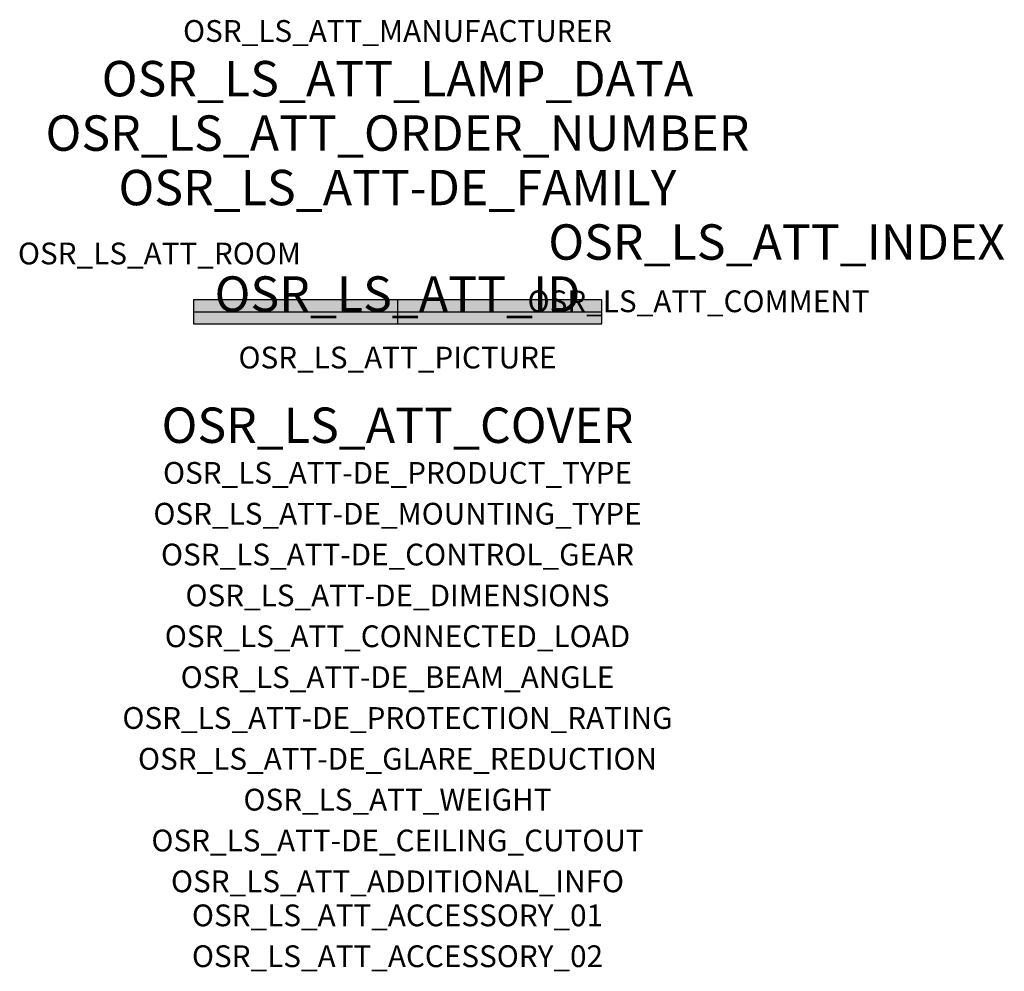
# Model space of a CAD drawing. Extents: x -1.39 to 2.23, y -2.42 to 1.07.
import ezdxf
from ezdxf.enums import TextEntityAlignment as Align

# ---------------------------------------------------------------- set-up
doc = ezdxf.new("R2010")
doc.units = 0
for name, color, linetype, true_color in [('osr_ls_att-de_beam_angle', 244, 'Continuous', 0xa02122), ('osr_ls_att-de_ceiling_cutout', 244, 'Continuous', 0xa02122), ('osr_ls_att-de_control_gear', 244, 'Continuous', 0xa02122), ('osr_ls_att-de_dimensions', 244, 'Continuous', 0xa02122), ('osr_ls_att-de_glare_reduction', 244, 'Continuous', 0xa02122), ('osr_ls_att-de_mounting_type', 244, 'Continuous', 0xa02122), ('osr_ls_att-de_product_type', 244, 'Continuous', 0xa02122), ('osr_ls_att-de_protection_rating', 244, 'Continuous', 0xa02122), ('osr_ls_att_accessory_01', 244, 'Continuous', 0xa02122), ('osr_ls_att_accessory_02', 244, 'Continuous', 0xa02122), ('osr_ls_att_additional_info', 244, 'Continuous', 0xa02122), ('osr_ls_att_comment', 244, 'Continuous', 0xa02122), ('osr_ls_att_connected_load', 244, 'Continuous', 0xa02122), ('osr_ls_att_cover', 244, 'Continuous', 0xa02122), ('osr_ls_att_id', 244, 'Continuous', 0xa02122), ('osr_ls_att_manufacturer', 244, 'Continuous', 0xa02122), ('osr_ls_att_picture', 244, 'Continuous', 0xa02122), ('osr_ls_att_room', 244, 'Continuous', 0xa02122), ('osr_ls_att_weight', 244, 'Continuous', 0xa02122)]:
    doc.layers.add(name, color=color, linetype=linetype, true_color=true_color)
for name, color, linetype in [('osr_ls_att-de_family', 7, 'Continuous'), ('osr_ls_att_index', 7, 'Continuous'), ('osr_ls_att_lamp_data', 7, 'Continuous'), ('osr_ls_att_order_number', 7, 'Continuous'), ('osr_ls_geo_contour', 7, 'Continuous'), ('osr_ls_geo_leo', 61, 'Continuous'), ('osr_ls_geo_snap', 61, 'Continuous')]:
    doc.layers.add(name, color=color, linetype=linetype)
doc.styles.add('osr_ls_txt_regular', font='txt')

msp = doc.modelspace()

# ---------------------------------------------------------------- hatches: boundary and pattern name
at = {"layer": 'osr_ls_geo_leo'}
msp.add_hatch(color=256, dxfattribs=at).paths.add_polyline_path([(-0.75, -0.044), (0.75, -0.044), (0.75, 0.044), (-0.75, 0.044)], flags=0)

# ---------------------------------------------------------------- linework, layer by layer
at = {"layer": 'osr_ls_geo_contour'}
msp.add_lwpolyline([(-0.75, -0.044), (0.75, -0.044), (0.75, 0.044), (-0.75, 0.044), (-0.75, -0.044)], close=True, dxfattribs=at)
at = {"layer": 'osr_ls_geo_snap'}
for p, q in [((0, 0.044), (0, -0.044)), ((-0.75, 0), (0.75, 0))]:
    msp.add_line(p, q, dxfattribs=at)

# ---------------------------------------------------------------- texts
at = {"layer": 'osr_ls_att-de_beam_angle', "style": 'osr_ls_txt_regular'}
msp.add_attdef('OSR_LS_ATT-DE_BEAM_ANGLE', text='breit strahlend', height=0.08, dxfattribs=at).set_placement((0, -1.3818), align=Align.CENTER)
at = {"layer": 'osr_ls_att-de_ceiling_cutout', "style": 'osr_ls_txt_regular'}
msp.add_attdef('OSR_LS_ATT-DE_CEILING_CUTOUT', text='', height=0.08, dxfattribs=at).set_placement((0, -1.9818), align=Align.CENTER)
at = {"layer": 'osr_ls_att-de_control_gear', "style": 'osr_ls_txt_regular'}
msp.add_attdef('OSR_LS_ATT-DE_CONTROL_GEAR', text='', height=0.08, dxfattribs=at).set_placement((0, -0.9318), align=Align.CENTER)
at = {"layer": 'osr_ls_att-de_dimensions', "style": 'osr_ls_txt_regular'}
msp.add_attdef('OSR_LS_ATT-DE_DIMENSIONS', text='L | B | H: 1500 mm x 88 mm x 92 mm', height=0.08, dxfattribs=at).set_placement((0, -1.0818), align=Align.CENTER)
at = {"layer": 'osr_ls_att-de_family', "style": 'osr_ls_txt_regular'}
msp.add_attdef('OSR_LS_ATT-DE_FAMILY', text='Licross® 11', height=0.13, dxfattribs=at).set_placement((0, 0.391), align=Align.CENTER)
at = {"layer": 'osr_ls_att-de_glare_reduction', "style": 'osr_ls_txt_regular'}
msp.add_attdef('OSR_LS_ATT-DE_GLARE_REDUCTION', text='', height=0.08, dxfattribs=at).set_placement((0, -1.6818), align=Align.CENTER)
at = {"layer": 'osr_ls_att-de_mounting_type', "style": 'osr_ls_txt_regular'}
msp.add_attdef('OSR_LS_ATT-DE_MOUNTING_TYPE', text='abgehängte Montage', height=0.08, dxfattribs=at).set_placement((0, -0.7818), align=Align.CENTER)
at = {"layer": 'osr_ls_att-de_product_type', "style": 'osr_ls_txt_regular'}
msp.add_attdef('OSR_LS_ATT-DE_PRODUCT_TYPE', text='Leuchteneinsatz', height=0.08, dxfattribs=at).set_placement((0, -0.6318), align=Align.CENTER)
at = {"layer": 'osr_ls_att-de_protection_rating', "style": 'osr_ls_txt_regular'}
msp.add_attdef('OSR_LS_ATT-DE_PROTECTION_RATING', text='IP54', height=0.08, dxfattribs=at).set_placement((0, -1.5318), align=Align.CENTER)
at = {"layer": 'osr_ls_att_accessory_01', "style": 'osr_ls_txt_regular'}
msp.add_attdef('OSR_LS_ATT_ACCESSORY_01', text='', height=0.08, dxfattribs=at).set_placement((0, -2.2818), align=Align.BOTTOM_CENTER)
at = {"layer": 'osr_ls_att_accessory_02', "style": 'osr_ls_txt_regular'}
msp.add_attdef('OSR_LS_ATT_ACCESSORY_02', text='', height=0.08, dxfattribs=at).set_placement((0, -2.4318), align=Align.BOTTOM_CENTER)
at = {"layer": 'osr_ls_att_additional_info', "style": 'osr_ls_txt_regular'}
msp.add_attdef('OSR_LS_ATT_ADDITIONAL_INFO', text='', height=0.08, dxfattribs=at).set_placement((0, -2.1318), align=Align.CENTER)
at = {"layer": 'osr_ls_att_comment', "style": 'osr_ls_txt_regular'}
msp.add_attdef('OSR_LS_ATT_COMMENT', text='', height=0.08, dxfattribs=at).set_placement((0.4779, 0.0783), align=Align.TOP_LEFT)
at = {"layer": 'osr_ls_att_connected_load', "style": 'osr_ls_txt_regular'}
msp.add_attdef('OSR_LS_ATT_CONNECTED_LOAD', text='49.4 W', height=0.08, dxfattribs=at).set_placement((0, -1.2318), align=Align.CENTER)
at = {"layer": 'osr_ls_att_cover', "style": 'osr_ls_txt_regular'}
msp.add_attdef('OSR_LS_ATT_COVER', text='', height=0.13, dxfattribs=at).set_placement((0, -0.4818), align=Align.CENTER)
at = {"layer": 'osr_ls_att_id', "lineweight": 50, "style": 'osr_ls_txt_regular', "flags": 3}
msp.add_attdef('OSR_LS_ATT_ID', text='58522_256', height=0.13, dxfattribs=at).set_placement((0, 0), align=Align.CENTER)
at = {"layer": 'osr_ls_att_index', "color": 7, "lineweight": 50, "style": 'osr_ls_txt_regular'}
msp.add_attdef('OSR_LS_ATT_INDEX', (0.554, 0.191), '***', height=0.13, dxfattribs=at)
at = {"layer": 'osr_ls_att_lamp_data', "style": 'osr_ls_txt_regular'}
msp.add_attdef('OSR_LS_ATT_LAMP_DATA', text='1 x LED 4000K | CRI >= 80 8520 lm', height=0.13, dxfattribs=at).set_placement((0, 0.791), align=Align.CENTER)
at = {"layer": 'osr_ls_att_manufacturer', "style": 'osr_ls_txt_regular'}
msp.add_attdef('OSR_LS_ATT_MANUFACTURER', text='Siteco', height=0.08, dxfattribs=at).set_placement((0, 0.991), align=Align.CENTER)
at = {"layer": 'osr_ls_att_order_number', "style": 'osr_ls_txt_regular'}
msp.add_attdef('OSR_LS_ATT_ORDER_NUMBER', text='51TD1BCN485G', height=0.13, dxfattribs=at).set_placement((0, 0.591), align=Align.CENTER)
at = {"layer": 'osr_ls_att_picture', "style": 'osr_ls_txt_regular', "flags": 1}
msp.add_attdef('OSR_LS_ATT_PICTURE', text='51TD1BCN485G.jpg', height=0.08, dxfattribs=at).set_placement((0, -0.2082), align=Align.CENTER)
at = {"layer": 'osr_ls_att_room', "style": 'osr_ls_txt_regular'}
msp.add_attdef('OSR_LS_ATT_ROOM', text='', height=0.08, dxfattribs=at).set_placement((-0.8744, 0.1739), align=Align.CENTER)
at = {"layer": 'osr_ls_att_weight', "style": 'osr_ls_txt_regular'}
msp.add_attdef('OSR_LS_ATT_WEIGHT', text='2.4 kg', height=0.08, dxfattribs=at).set_placement((0, -1.8318), align=Align.CENTER)

doc.saveas('drawing.dxf')
